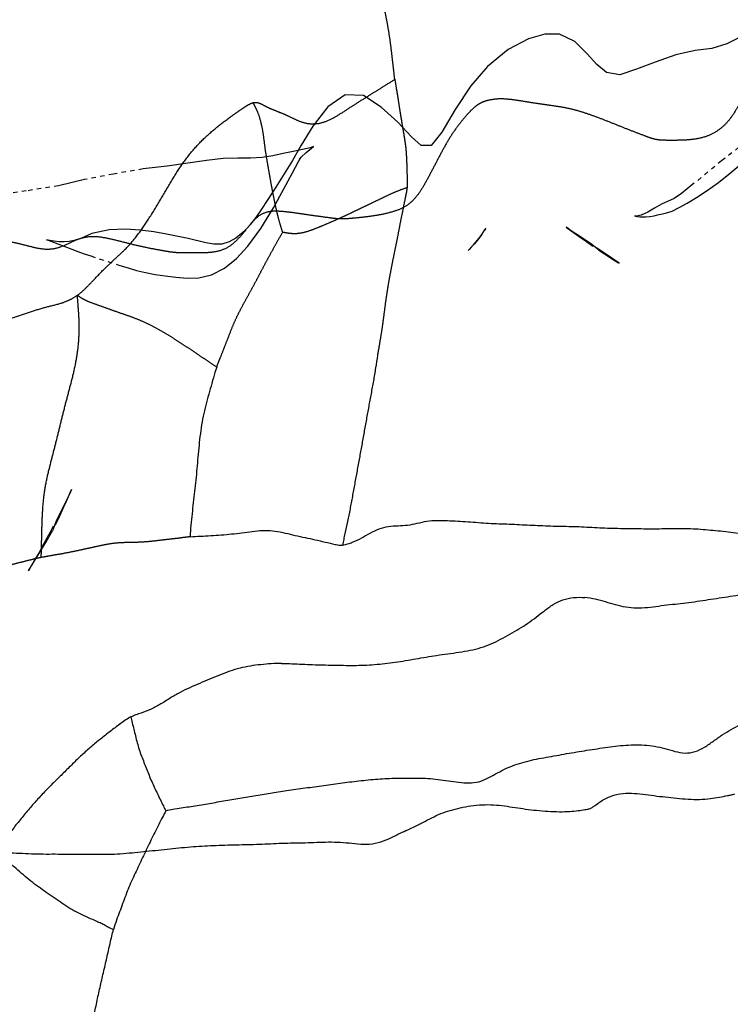
# Model space of a CAD drawing. Units: millimetres. Extents: x -605615803 to 17, y -1703671404 to 113.
# Drawn here: x -605612040 to -605612024, y -1703669743 to -1703669721 of the extents above; entities that cross this region are included whole.
import ezdxf

# ---------------------------------------------------------------- set-up
doc = ezdxf.new("R2010")
doc.units = ezdxf.units.MM
doc.linetypes.add('HIDDEN', pattern=[0.2, 0.1, -0.1])
doc.layers.get('0').update_dxf_attribs({"lineweight": 9, "true_color": 0x1c1c1c})
doc.layers.get('Defpoints').update_dxf_attribs({"color": 3, "lineweight": 0})
doc.layers.add('06___PRT_ALL_SURFS', color=7, linetype='Continuous')
doc.layers.add('DEFAULT_2', color=8, linetype='HIDDEN')
doc.styles.add('2F обычный', font='Montserrat-Light.ttf', dxfattribs={"width": 0.8})
doc.dimstyles.new('stroitelniy3', dxfattribs={"dimtxt": 80, "dimasz": 30, "dimexe": 5, "dimexo": 10, "dimgap": 20, "dimtad": 1, "dimtoh": 1, "dimdec": 0, "dimrnd": 5, "dimtxsty": '2F обычный', "dimblk": 'ARCHTICK', "dimcen": 0.09, "dimdle": 2, "dimadec": 0, "dimazin": 2, "dimtfac": 1, "dimtdec": 0, "dimtmove": 1, "dimatfit": 3, "dimfxl": 10, "dimtfill": 1, "dimtolj": 1, "dimtzin": 0, "dimarcsym": 1})

# ---------------------------------------------------------------- blocks, each defined once
blk = doc.blocks.new('_ArchTick')
at = {"color": 0, "linetype": 'ByBlock', "const_width": 0.15}
blk.add_lwpolyline([(-0.5, -0.5), (0.5, 0.5)], dxfattribs=at)
blk = doc.blocks.new('*D243')
at = {"color": 0, "lineweight": -2, "transparency": 16777216}
for p, q in [((-605612413.12, -1703669616.483), (-605612413.12, -1703669969.722)), ((-605611412.047, -1703669616.483), (-605611412.047, -1703669969.722)), ((-605612415.12, -1703669964.722), (-605611410.047, -1703669964.722))]:
    blk.add_line(p, q, dxfattribs=at)
at = {"layer": 'Defpoints', "color": 0, "lineweight": 30, "transparency": 16777216}
for p in [(-605612413.12, -1703669606.483, 2.036), (-605611412.047, -1703669606.483, 2.036), (-605611412.047, -1703669964.722)]:
    blk.add_point(p, dxfattribs=at)
at = {"color": 0, "lineweight": -2, "transparency": 16777216, "xscale": 25, "yscale": 25, "zscale": 25, "rotation": 180}
blk.add_blockref('_ArchTick', (-605612413.12, -1703669964.722), dxfattribs=at)
at = {"color": 0, "lineweight": -2, "transparency": 16777216, "xscale": 25, "yscale": 25, "zscale": 25}
blk.add_blockref('_ArchTick', (-605611412.047, -1703669964.722), dxfattribs=at)
at = {"color": 0, "transparency": 16777216, "insert": (-605611912.583, -1703669919.365), "char_height": 50, "attachment_point": 5, "style": '2F обычный', "bg_fill": 3, "box_fill_scale": 1.1, "bg_fill_color": 256, "bg_fill_true_color": 13158600, "bg_fill_transparency": 0}
blk.add_mtext('\\A1;1000', dxfattribs=at)

msp = doc.modelspace()

# ---------------------------------------------------------------- linework, layer by layer
at = {"layer": '06___PRT_ALL_SURFS', "color": 0, "linetype": 'Continuous'}
for points, knots in [([(-605612032.162, -1703669728.211, 167.779), (-605612032.177, -1703669728.307, 167.766), (-605612032.206, -1703669728.502, 167.738), (-605612032.255, -1703669728.793, 167.693), (-605612032.309, -1703669729.084, 167.643), (-605612032.363, -1703669729.375, 167.592), (-605612032.416, -1703669729.666, 167.542), (-605612032.468, -1703669729.958, 167.495), (-605612032.52, -1703669730.25, 167.446), (-605612032.573, -1703669730.541, 167.396), (-605612032.627, -1703669730.832, 167.346), (-605612032.68, -1703669731.122, 167.297), (-605612032.732, -1703669731.41, 167.248), (-605612032.785, -1703669731.695, 167.198), (-605612032.841, -1703669731.974, 167.146), (-605612032.889, -1703669732.203, 167.101), (-605612032.93, -1703669732.382, 167.064), (-605612032.947, -1703669732.471, 167.047), (-605612032.955, -1703669732.515, 167.04)], [0, 0, 0, 0, 0.066794, 0.13434, 0.201907, 0.269479, 0.337073, 0.404682, 0.472286, 0.539915, 0.607557, 0.674984, 0.741884, 0.808146, 0.873639, 0.937826, 0.969176, 1, 1, 1, 1]), ([(-605612035.807, -1703669728.482, 164.38), (-605612035.834, -1703669728.563, 164.355), (-605612035.883, -1703669728.726, 164.309), (-605612035.952, -1703669728.973, 164.245), (-605612036.022, -1703669729.22, 164.18), (-605612036.087, -1703669729.469, 164.12), (-605612036.142, -1703669729.723, 164.068), (-605612036.179, -1703669729.986, 164.034), (-605612036.208, -1703669730.251, 164.007), (-605612036.233, -1703669730.517, 163.983), (-605612036.256, -1703669730.78, 163.961), (-605612036.28, -1703669731.039, 163.939), (-605612036.307, -1703669731.295, 163.914), (-605612036.337, -1703669731.549, 163.886), (-605612036.366, -1703669731.804, 163.859), (-605612036.393, -1703669732.062, 163.834), (-605612036.405, -1703669732.236, 163.823), (-605612036.409, -1703669732.324, 163.82)], [0, 0, 0, 0, 0.066833, 0.134154, 0.20116, 0.267839, 0.334702, 0.402394, 0.470654, 0.538573, 0.60572, 0.671915, 0.737258, 0.802171, 0.867205, 0.932969, 1, 1, 1, 1]), ([(-605612029.645, -1703669732.027, 170.126), (-605612029.723, -1703669732.022, 170.054), (-605612029.878, -1703669732.009, 169.909), (-605612030.111, -1703669731.99, 169.692), (-605612030.345, -1703669731.977, 169.474), (-605612030.579, -1703669731.963, 169.256), (-605612030.813, -1703669731.956, 169.038), (-605612031.044, -1703669731.973, 168.822), (-605612031.267, -1703669732.024, 168.614), (-605612031.483, -1703669732.073, 168.412), (-605612031.7, -1703669732.081, 168.21), (-605612031.918, -1703669732.089, 168.007), (-605612032.133, -1703669732.143, 167.807), (-605612032.334, -1703669732.246, 167.619), (-605612032.53, -1703669732.361, 167.436), (-605612032.7, -1703669732.444, 167.278), (-605612032.843, -1703669732.498, 167.145), (-605612032.917, -1703669732.513, 167.076), (-605612032.955, -1703669732.515, 167.04)], [0, 0, 0, 0, 0.069284, 0.138604, 0.208081, 0.277733, 0.347456, 0.416691, 0.484189, 0.548515, 0.611963, 0.677424, 0.742476, 0.805605, 0.868317, 0.933095, 0.966561, 1, 1, 1, 1]), ([(-605612026.129, -1703669732.148, 173.405), (-605612026.207, -1703669732.147, 173.332), (-605612026.364, -1703669732.145, 173.186), (-605612026.599, -1703669732.142, 172.967), (-605612026.834, -1703669732.137, 172.748), (-605612027.069, -1703669732.129, 172.529), (-605612027.303, -1703669732.117, 172.311), (-605612027.537, -1703669732.104, 172.092), (-605612027.772, -1703669732.096, 171.874), (-605612028.006, -1703669732.092, 171.655), (-605612028.241, -1703669732.087, 171.436), (-605612028.475, -1703669732.076, 171.217), (-605612028.709, -1703669732.067, 170.999), (-605612028.943, -1703669732.056, 170.781), (-605612029.177, -1703669732.043, 170.563), (-605612029.411, -1703669732.035, 170.345), (-605612029.567, -1703669732.031, 170.199), (-605612029.645, -1703669732.027, 170.126)], [0, 0, 0, 0, 0.066837, 0.133689, 0.200473, 0.267171, 0.333766, 0.40034, 0.467064, 0.533885, 0.6006, 0.667178, 0.733754, 0.800292, 0.866791, 0.933405, 1, 1, 1, 1]), ([(-605612022.668, -1703669732.399, 176.632), (-605612022.745, -1703669732.394, 176.561), (-605612022.899, -1703669732.383, 176.418), (-605612023.129, -1703669732.364, 176.203), (-605612023.359, -1703669732.339, 175.988), (-605612023.589, -1703669732.31, 175.774), (-605612023.816, -1703669732.277, 175.562), (-605612024.044, -1703669732.241, 175.35), (-605612024.272, -1703669732.212, 175.137), (-605612024.5, -1703669732.189, 174.925), (-605612024.727, -1703669732.168, 174.713), (-605612024.956, -1703669732.15, 174.5), (-605612025.187, -1703669732.141, 174.284), (-605612025.421, -1703669732.141, 174.065), (-605612025.657, -1703669732.146, 173.845), (-605612025.893, -1703669732.151, 173.625), (-605612026.051, -1703669732.15, 173.478), (-605612026.129, -1703669732.148, 173.405)], [0, 0, 0, 0, 0.066411, 0.133192, 0.199749, 0.266075, 0.332121, 0.398038, 0.464157, 0.530171, 0.595626, 0.661254, 0.72801, 0.795838, 0.864049, 0.932168, 1, 1, 1, 1]), ([(-605612036.409, -1703669732.324, 163.82), (-605612036.331, -1703669732.318, 163.892), (-605612036.174, -1703669732.31, 164.038), (-605612035.94, -1703669732.299, 164.257), (-605612035.705, -1703669732.282, 164.476), (-605612035.47, -1703669732.261, 164.695), (-605612035.235, -1703669732.237, 164.914), (-605612035.001, -1703669732.206, 165.132), (-605612034.77, -1703669732.175, 165.348), (-605612034.539, -1703669732.18, 165.563), (-605612034.311, -1703669732.225, 165.775), (-605612034.086, -1703669732.281, 165.986), (-605612033.859, -1703669732.331, 166.197), (-605612033.633, -1703669732.378, 166.408), (-605612033.407, -1703669732.429, 166.619), (-605612033.219, -1703669732.474, 166.794), (-605612033.068, -1703669732.51, 166.934), (-605612032.993, -1703669732.517, 167.005), (-605612032.955, -1703669732.515, 167.04)], [0, 0, 0, 0, 0.067267, 0.134942, 0.202627, 0.270391, 0.338228, 0.405878, 0.472817, 0.538836, 0.604796, 0.670909, 0.736724, 0.802455, 0.868402, 0.934544, 0.967527, 1, 1, 1, 1]), ([(-605612030.824, -1703669735.01, 169.027), (-605612030.74, -1703669734.998, 169.105), (-605612030.571, -1703669734.975, 169.263), (-605612030.317, -1703669734.939, 169.5), (-605612030.066, -1703669734.898, 169.734), (-605612029.822, -1703669734.841, 169.962), (-605612029.591, -1703669734.756, 170.177), (-605612029.374, -1703669734.647, 170.38), (-605612029.164, -1703669734.532, 170.576), (-605612028.958, -1703669734.412, 170.767), (-605612028.759, -1703669734.287, 170.953), (-605612028.566, -1703669734.147, 171.133), (-605612028.378, -1703669733.995, 171.308), (-605612028.18, -1703669733.85, 171.493), (-605612027.958, -1703669733.741, 171.699), (-605612027.716, -1703669733.692, 171.926), (-605612027.548, -1703669733.694, 172.082), (-605612027.464, -1703669733.701, 172.161)], [0, 0, 0, 0, 0.071685, 0.144249, 0.216225, 0.286339, 0.353579, 0.418535, 0.482409, 0.545464, 0.607581, 0.66874, 0.730066, 0.793003, 0.858726, 0.928311, 1, 1, 1, 1]), ([(-605612023.794, -1703669733.613, 175.582), (-605612023.877, -1703669733.631, 175.505), (-605612024.043, -1703669733.661, 175.35), (-605612024.294, -1703669733.698, 175.117), (-605612024.543, -1703669733.735, 174.884), (-605612024.793, -1703669733.775, 174.651), (-605612025.043, -1703669733.812, 174.418), (-605612025.293, -1703669733.841, 174.185), (-605612025.544, -1703669733.868, 173.951), (-605612025.794, -1703669733.899, 173.717), (-605612026.044, -1703669733.933, 173.485), (-605612026.291, -1703669733.949, 173.254), (-605612026.534, -1703669733.927, 173.028), (-605612026.767, -1703669733.868, 172.81), (-605612026.995, -1703669733.799, 172.598), (-605612027.227, -1703669733.736, 172.382), (-605612027.384, -1703669733.709, 172.235), (-605612027.464, -1703669733.701, 172.161)], [0, 0, 0, 0, 0.068045, 0.136082, 0.204131, 0.27213, 0.340087, 0.408052, 0.47605, 0.544085, 0.612096, 0.679446, 0.74504, 0.808717, 0.871574, 0.934853, 1, 1, 1, 1]), ([(-605612034.335, -1703669735.191, 165.753), (-605612034.257, -1703669735.193, 165.826), (-605612034.102, -1703669735.199, 165.971), (-605612033.868, -1703669735.211, 166.188), (-605612033.635, -1703669735.22, 166.406), (-605612033.401, -1703669735.226, 166.624), (-605612033.167, -1703669735.231, 166.842), (-605612032.933, -1703669735.236, 167.06), (-605612032.7, -1703669735.238, 167.278), (-605612032.465, -1703669735.234, 167.497), (-605612032.23, -1703669735.218, 167.716), (-605612031.996, -1703669735.198, 167.935), (-605612031.761, -1703669735.167, 168.153), (-605612031.528, -1703669735.128, 168.371), (-605612031.295, -1703669735.088, 168.588), (-605612031.06, -1703669735.048, 168.807), (-605612030.903, -1703669735.022, 168.953), (-605612030.824, -1703669735.01, 169.027)], [0, 0, 0, 0, 0.066404, 0.132744, 0.199143, 0.265596, 0.332023, 0.398383, 0.464751, 0.531286, 0.598087, 0.665003, 0.731867, 0.79863, 0.865381, 0.932131, 1, 1, 1, 1]), ([(-605612034.335, -1703669735.191, 165.753), (-605612034.414, -1703669735.193, 165.68), (-605612034.571, -1703669735.199, 165.533), (-605612034.807, -1703669735.22, 165.313), (-605612035.044, -1703669735.249, 165.092), (-605612035.279, -1703669735.297, 164.873), (-605612035.512, -1703669735.367, 164.656), (-605612035.74, -1703669735.454, 164.443), (-605612035.966, -1703669735.548, 164.232), (-605612036.192, -1703669735.643, 164.022), (-605612036.416, -1703669735.74, 163.812), (-605612036.639, -1703669735.846, 163.605), (-605612036.856, -1703669735.974, 163.403), (-605612037.069, -1703669736.112, 163.203), (-605612037.29, -1703669736.233, 162.998), (-605612037.481, -1703669736.306, 162.819), (-605612037.636, -1703669736.356, 162.675), (-605612037.713, -1703669736.386, 162.603), (-605612037.751, -1703669736.405, 162.568)], [0, 0, 0, 0, 0.066302, 0.132941, 0.199775, 0.26678, 0.333779, 0.400546, 0.46708, 0.533447, 0.599688, 0.665888, 0.732243, 0.798841, 0.865583, 0.932594, 0.966217, 1, 1, 1, 1]), ([(-605612024.351, -1703669736.81, 175.063), (-605612024.284, -1703669736.768, 175.126), (-605612024.149, -1703669736.689, 175.251), (-605612023.944, -1703669736.58, 175.443), (-605612023.738, -1703669736.47, 175.635), (-605612023.529, -1703669736.365, 175.83), (-605612023.314, -1703669736.269, 176.03), (-605612023.094, -1703669736.184, 176.235), (-605612022.871, -1703669736.106, 176.444), (-605612022.645, -1703669736.031, 176.654), (-605612022.418, -1703669735.958, 176.866), (-605612022.19, -1703669735.883, 177.078), (-605612021.963, -1703669735.801, 177.29), (-605612021.736, -1703669735.718, 177.502), (-605612021.509, -1703669735.634, 177.713), (-605612021.282, -1703669735.55, 177.926), (-605612021.13, -1703669735.494, 178.067), (-605612021.053, -1703669735.465, 178.138)], [0, 0, 0, 0, 0.063817, 0.12766, 0.191748, 0.2564, 0.321859, 0.388179, 0.455187, 0.52265, 0.590425, 0.658418, 0.726532, 0.794711, 0.862904, 0.931104, 1, 1, 1, 1]), ([(-605612037.751, -1703669736.405, 162.568), (-605612037.789, -1703669736.424, 162.532), (-605612037.864, -1703669736.468, 162.462), (-605612038.011, -1703669736.573, 162.325), (-605612038.194, -1703669736.711, 162.155), (-605612038.412, -1703669736.882, 161.952), (-605612038.628, -1703669737.058, 161.75), (-605612038.841, -1703669737.244, 161.551), (-605612039.047, -1703669737.442, 161.359), (-605612039.251, -1703669737.645, 161.169), (-605612039.455, -1703669737.847, 160.979), (-605612039.659, -1703669738.049, 160.789), (-605612039.859, -1703669738.258, 160.602), (-605612040.052, -1703669738.48, 160.422), (-605612040.239, -1703669738.707, 160.248), (-605612040.393, -1703669738.894, 160.104), (-605612040.507, -1703669739.055, 159.998), (-605612040.6, -1703669739.176, 159.911), (-605612040.714, -1703669739.29, 159.805), (-605612040.803, -1703669739.352, 159.722), (-605612040.851, -1703669739.378, 159.677)], [0, 0, 0, 0, 0.032059, 0.06467, 0.130483, 0.196644, 0.26293, 0.329204, 0.395473, 0.461739, 0.527974, 0.594184, 0.66035, 0.726482, 0.792626, 0.857714, 0.888982, 0.921867, 0.958961, 1, 1, 1, 1]), ([(-605612037.751, -1703669736.405, 162.568), (-605612037.747, -1703669736.427, 162.571), (-605612037.738, -1703669736.473, 162.58), (-605612037.714, -1703669736.565, 162.603), (-605612037.684, -1703669736.686, 162.63), (-605612037.647, -1703669736.836, 162.664), (-605612037.609, -1703669736.99, 162.7), (-605612037.565, -1703669737.142, 162.741), (-605612037.512, -1703669737.29, 162.79), (-605612037.455, -1703669737.435, 162.843), (-605612037.398, -1703669737.579, 162.897), (-605612037.341, -1703669737.724, 162.95), (-605612037.281, -1703669737.867, 163.006), (-605612037.217, -1703669738.007, 163.066), (-605612037.15, -1703669738.145, 163.128), (-605612037.083, -1703669738.283, 163.191), (-605612037.02, -1703669738.412, 163.249), (-605612036.978, -1703669738.493, 163.289), (-605612036.958, -1703669738.528, 163.307)], [0, 0, 0, 0, 0.028672, 0.059247, 0.12278, 0.188822, 0.256789, 0.325407, 0.393999, 0.462551, 0.531072, 0.599607, 0.668253, 0.737162, 0.8063, 0.875482, 0.944665, 1, 1, 1, 1]), ([(-605612027.764, -1703669737.216, 171.881), (-605612027.687, -1703669737.203, 171.953), (-605612027.532, -1703669737.178, 172.097), (-605612027.299, -1703669737.142, 172.314), (-605612027.065, -1703669737.106, 172.532), (-605612026.831, -1703669737.072, 172.751), (-605612026.595, -1703669737.045, 172.971), (-605612026.356, -1703669737.034, 173.193), (-605612026.119, -1703669737.039, 173.415), (-605612025.883, -1703669737.065, 173.634), (-605612025.652, -1703669737.118, 173.85), (-605612025.425, -1703669737.187, 174.062), (-605612025.195, -1703669737.235, 174.276), (-605612024.964, -1703669737.202, 174.492), (-605612024.75, -1703669737.093, 174.692), (-605612024.549, -1703669736.953, 174.879), (-605612024.417, -1703669736.855, 175.001), (-605612024.351, -1703669736.81, 175.063)], [0, 0, 0, 0, 0.066851, 0.13399, 0.201273, 0.26878, 0.336675, 0.405004, 0.473311, 0.540857, 0.607532, 0.674285, 0.740908, 0.806375, 0.87142, 0.936092, 1, 1, 1, 1]), ([(-605612031.023, -1703669737.797, 168.842), (-605612030.945, -1703669737.802, 168.914), (-605612030.79, -1703669737.818, 169.059), (-605612030.556, -1703669737.85, 169.277), (-605612030.322, -1703669737.886, 169.495), (-605612030.092, -1703669737.908, 169.709), (-605612029.872, -1703669737.882, 169.915), (-605612029.671, -1703669737.801, 170.102), (-605612029.486, -1703669737.694, 170.275), (-605612029.299, -1703669737.592, 170.449), (-605612029.101, -1703669737.508, 170.634), (-605612028.892, -1703669737.437, 170.829), (-605612028.673, -1703669737.382, 171.033), (-605612028.449, -1703669737.338, 171.242), (-605612028.221, -1703669737.298, 171.455), (-605612027.992, -1703669737.257, 171.668), (-605612027.84, -1703669737.229, 171.81), (-605612027.764, -1703669737.216, 171.881)], [0, 0, 0, 0, 0.069767, 0.140693, 0.211825, 0.281935, 0.348465, 0.410409, 0.469724, 0.529497, 0.591876, 0.656839, 0.723731, 0.792207, 0.861459, 0.930709, 1, 1, 1, 1]), ([(-605612034.223, -1703669738.072, 165.858), (-605612034.154, -1703669738.062, 165.922), (-605612034.014, -1703669738.042, 166.052), (-605612033.804, -1703669738.014, 166.249), (-605612033.592, -1703669737.984, 166.446), (-605612033.38, -1703669737.954, 166.643), (-605612033.169, -1703669737.926, 166.841), (-605612032.957, -1703669737.898, 167.038), (-605612032.744, -1703669737.871, 167.237), (-605612032.531, -1703669737.846, 167.435), (-605612032.318, -1703669737.824, 167.634), (-605612032.103, -1703669737.806, 167.834), (-605612031.888, -1703669737.794, 168.035), (-605612031.673, -1703669737.791, 168.236), (-605612031.457, -1703669737.792, 168.437), (-605612031.24, -1703669737.79, 168.639), (-605612031.096, -1703669737.793, 168.774), (-605612031.023, -1703669737.797, 168.842)], [0, 0, 0, 0, 0.065026, 0.131333, 0.197618, 0.263906, 0.330201, 0.396521, 0.46294, 0.529551, 0.59635, 0.663268, 0.730305, 0.797449, 0.86464, 0.931805, 1, 1, 1, 1]), ([(-605612036.958, -1703669738.528, 163.307), (-605612036.905, -1703669738.516, 163.357), (-605612036.79, -1703669738.495, 163.464), (-605612036.614, -1703669738.466, 163.628), (-605612036.43, -1703669738.437, 163.8), (-605612036.246, -1703669738.408, 163.971), (-605612036.063, -1703669738.378, 164.142), (-605612035.879, -1703669738.347, 164.313), (-605612035.696, -1703669738.315, 164.484), (-605612035.512, -1703669738.283, 164.655), (-605612035.329, -1703669738.251, 164.826), (-605612035.146, -1703669738.219, 164.997), (-605612034.962, -1703669738.189, 165.168), (-605612034.779, -1703669738.16, 165.339), (-605612034.595, -1703669738.13, 165.511), (-605612034.41, -1703669738.101, 165.683), (-605612034.286, -1703669738.081, 165.799), (-605612034.223, -1703669738.072, 165.858)], [0, 0, 0, 0, 0.058842, 0.126072, 0.193177, 0.260275, 0.327391, 0.394511, 0.461608, 0.528685, 0.595753, 0.662828, 0.729923, 0.79703, 0.864114, 0.931128, 1, 1, 1, 1]), ([(-605612027.331, -1703669738.47, 172.285), (-605612027.309, -1703669738.46, 172.305), (-605612027.265, -1703669738.434, 172.346), (-605612027.178, -1703669738.368, 172.427), (-605612027.054, -1703669738.282, 172.542), (-605612026.874, -1703669738.193, 172.711), (-605612026.653, -1703669738.137, 172.917), (-605612026.405, -1703669738.126, 173.148), (-605612026.151, -1703669738.154, 173.385), (-605612025.896, -1703669738.188, 173.623), (-605612025.64, -1703669738.218, 173.861), (-605612025.382, -1703669738.245, 174.102), (-605612025.123, -1703669738.269, 174.344), (-605612024.868, -1703669738.277, 174.581), (-605612024.631, -1703669738.257, 174.803), (-605612024.421, -1703669738.223, 174.998), (-605612024.264, -1703669738.192, 175.144), (-605612024.149, -1703669738.169, 175.252), (-605612024.094, -1703669738.155, 175.303), (-605612024.067, -1703669738.146, 175.328)], [0, 0, 0, 0, 0.020967, 0.042857, 0.089894, 0.146409, 0.215659, 0.292214, 0.369516, 0.446386, 0.5235, 0.601445, 0.680321, 0.75863, 0.831781, 0.894861, 0.949418, 0.975057, 1, 1, 1, 1]), ([(-605612030.729, -1703669738.595, 169.116), (-605612030.658, -1703669738.568, 169.182), (-605612030.511, -1703669738.52, 169.319), (-605612030.283, -1703669738.461, 169.532), (-605612030.042, -1703669738.414, 169.756), (-605612029.79, -1703669738.389, 169.992), (-605612029.534, -1703669738.391, 170.23), (-605612029.285, -1703669738.418, 170.463), (-605612029.044, -1703669738.456, 170.687), (-605612028.804, -1703669738.491, 170.911), (-605612028.556, -1703669738.521, 171.142), (-605612028.3, -1703669738.542, 171.38), (-605612028.048, -1703669738.553, 171.616), (-605612027.82, -1703669738.548, 171.828), (-605612027.629, -1703669738.529, 172.007), (-605612027.493, -1703669738.509, 172.133), (-605612027.397, -1703669738.494, 172.223), (-605612027.352, -1703669738.48, 172.264), (-605612027.331, -1703669738.47, 172.285)], [0, 0, 0, 0, 0.064789, 0.132269, 0.20336, 0.278119, 0.354161, 0.427439, 0.497409, 0.566888, 0.639027, 0.715246, 0.791836, 0.860342, 0.915143, 0.959833, 0.98016, 1, 1, 1, 1]), ([(-605612036.958, -1703669738.528, 163.307), (-605612036.984, -1703669738.575, 163.283), (-605612037.039, -1703669738.68, 163.231), (-605612037.122, -1703669738.844, 163.154), (-605612037.209, -1703669739.018, 163.073), (-605612037.296, -1703669739.193, 162.992), (-605612037.382, -1703669739.369, 162.912), (-605612037.466, -1703669739.547, 162.833), (-605612037.55, -1703669739.724, 162.755), (-605612037.633, -1703669739.902, 162.677), (-605612037.717, -1703669740.079, 162.599), (-605612037.797, -1703669740.259, 162.524), (-605612037.87, -1703669740.445, 162.457), (-605612037.939, -1703669740.632, 162.392), (-605612038.007, -1703669740.819, 162.329), (-605612038.08, -1703669741.012, 162.261), (-605612038.126, -1703669741.146, 162.218), (-605612038.147, -1703669741.219, 162.199)], [0, 0, 0, 0, 0.056031, 0.123013, 0.190039, 0.25715, 0.324292, 0.39142, 0.458521, 0.525589, 0.592606, 0.6595, 0.726275, 0.793029, 0.859501, 0.925307, 1, 1, 1, 1]), ([(-605612034.197, -1703669739.26, 165.882), (-605612034.109, -1703669739.259, 165.963), (-605612033.934, -1703669739.257, 166.127), (-605612033.67, -1703669739.25, 166.373), (-605612033.405, -1703669739.238, 166.62), (-605612033.139, -1703669739.234, 166.868), (-605612032.874, -1703669739.25, 167.115), (-605612032.61, -1703669739.281, 167.362), (-605612032.345, -1703669739.294, 167.609), (-605612032.088, -1703669739.244, 167.849), (-605612031.859, -1703669739.141, 168.062), (-605612031.658, -1703669739.041, 168.249), (-605612031.475, -1703669738.959, 168.42), (-605612031.299, -1703669738.877, 168.584), (-605612031.119, -1703669738.785, 168.752), (-605612030.929, -1703669738.686, 168.929), (-605612030.797, -1703669738.623, 169.052), (-605612030.729, -1703669738.595, 169.116)], [0, 0, 0, 0, 0.073584, 0.148023, 0.223101, 0.29809, 0.37259, 0.447213, 0.52212, 0.596049, 0.66544, 0.725013, 0.777033, 0.828187, 0.88219, 0.939706, 1, 1, 1, 1]), ([(-605612038.126, -1703669739.511, 162.218), (-605612038.037, -1703669739.506, 162.301), (-605612037.859, -1703669739.493, 162.467), (-605612037.593, -1703669739.467, 162.715), (-605612037.328, -1703669739.441, 162.963), (-605612037.063, -1703669739.411, 163.209), (-605612036.799, -1703669739.382, 163.455), (-605612036.536, -1703669739.358, 163.701), (-605612036.273, -1703669739.337, 163.946), (-605612036.012, -1703669739.322, 164.189), (-605612035.751, -1703669739.31, 164.432), (-605612035.491, -1703669739.302, 164.675), (-605612035.232, -1703669739.297, 164.917), (-605612034.973, -1703669739.291, 165.158), (-605612034.714, -1703669739.281, 165.399), (-605612034.456, -1703669739.269, 165.641), (-605612034.283, -1703669739.262, 165.802), (-605612034.197, -1703669739.26, 165.882)], [0, 0, 0, 0, 0.067978, 0.135803, 0.203423, 0.270846, 0.338128, 0.405288, 0.472097, 0.538519, 0.604773, 0.670894, 0.736723, 0.802483, 0.868302, 0.934143, 1, 1, 1, 1]), ([(-605612042.159, -1703669739.446, 158.457), (-605612042.07, -1703669739.445, 158.54), (-605612041.89, -1703669739.442, 158.708), (-605612041.621, -1703669739.441, 158.959), (-605612041.352, -1703669739.445, 159.21), (-605612041.082, -1703669739.456, 159.461), (-605612040.813, -1703669739.467, 159.712), (-605612040.544, -1703669739.478, 159.963), (-605612040.274, -1703669739.49, 160.214), (-605612040.005, -1703669739.504, 160.466), (-605612039.736, -1703669739.51, 160.716), (-605612039.468, -1703669739.508, 160.967), (-605612039.199, -1703669739.51, 161.217), (-605612038.93, -1703669739.514, 161.468), (-605612038.662, -1703669739.516, 161.718), (-605612038.394, -1703669739.516, 161.968), (-605612038.215, -1703669739.513, 162.135), (-605612038.126, -1703669739.511, 162.218)], [0, 0, 0, 0, 0.066717, 0.133438, 0.200189, 0.26699, 0.333782, 0.400545, 0.467351, 0.534188, 0.600871, 0.667383, 0.733946, 0.800597, 0.867216, 0.933703, 1, 1, 1, 1]), ([(-605612038.147, -1703669741.219, 162.199), (-605612038.179, -1703669741.21, 162.169), (-605612038.242, -1703669741.182, 162.11), (-605612038.333, -1703669741.128, 162.025), (-605612038.427, -1703669741.081, 161.937), (-605612038.554, -1703669741.024, 161.819), (-605612038.712, -1703669740.952, 161.672), (-605612038.901, -1703669740.866, 161.495), (-605612039.088, -1703669740.77, 161.321), (-605612039.269, -1703669740.655, 161.152), (-605612039.446, -1703669740.532, 160.987), (-605612039.624, -1703669740.409, 160.821), (-605612039.801, -1703669740.287, 160.656), (-605612039.976, -1703669740.159, 160.493), (-605612040.146, -1703669740.02, 160.334), (-605612040.313, -1703669739.875, 160.179), (-605612040.481, -1703669739.729, 160.022), (-605612040.625, -1703669739.605, 159.887), (-605612040.751, -1703669739.49, 159.77), (-605612040.817, -1703669739.42, 159.709), (-605612040.851, -1703669739.378, 159.677)], [0, 0, 0, 0, 0.03245, 0.065385, 0.098325, 0.131229, 0.197028, 0.262789, 0.328393, 0.393915, 0.459488, 0.52504, 0.590479, 0.655753, 0.720874, 0.785911, 0.850907, 0.917455, 0.954464, 1, 1, 1, 1]), ([(-605612039.201, -1703669746.238, 161.216), (-605612039.192, -1703669746.181, 161.224), (-605612039.172, -1703669746.068, 161.242), (-605612039.126, -1703669745.844, 161.286), (-605612039.068, -1703669745.563, 161.339), (-605612038.999, -1703669745.226, 161.404), (-605612038.93, -1703669744.889, 161.468), (-605612038.861, -1703669744.551, 161.532), (-605612038.794, -1703669744.214, 161.595), (-605612038.727, -1703669743.876, 161.657), (-605612038.661, -1703669743.539, 161.719), (-605612038.594, -1703669743.202, 161.782), (-605612038.525, -1703669742.865, 161.846), (-605612038.451, -1703669742.531, 161.915), (-605612038.374, -1703669742.198, 161.987), (-605612038.298, -1703669741.865, 162.058), (-605612038.234, -1703669741.589, 162.117), (-605612038.185, -1703669741.372, 162.163), (-605612038.16, -1703669741.268, 162.187), (-605612038.147, -1703669741.219, 162.199)], [0, 0, 0, 0, 0.0333, 0.066728, 0.133713, 0.200789, 0.267885, 0.334932, 0.401923, 0.468862, 0.535771, 0.602684, 0.669583, 0.736466, 0.803359, 0.870165, 0.9368, 0.970006, 1, 1, 1, 1])]:
    msp.add_open_spline(points, degree=3, knots=knots, dxfattribs=at)
at = {"layer": 'DEFAULT_2', "color": 8, "linetype": 'HIDDEN', "extrusion": (-0.681998, 1e-16, 0.731354)}
for p, q in [((-605612023.498, -1703669723.135, 175.859), (-605612024.365, -1703669723.809, 175.05)), ((-605612024.365, -1703669723.809, 175.05), (-605612025.016, -1703669724.341, 174.444)), ((-605612039.568, -1703669725.629, 160.873), (-605612039.087, -1703669725.813, 161.322)), ((-605612027.303, -1703669725.708, 172.311), (-605612027.611, -1703669725.503, 172.023)), ((-605612027.147, -1703669725.83, 172.456), (-605612027.303, -1703669725.708, 172.311)), ((-605612026.996, -1703669725.917, 172.597), (-605612027.199, -1703669725.778, 172.408)), ((-605612026.688, -1703669726.13, 172.884), (-605612026.996, -1703669725.917, 172.597)), ((-605612039.899, -1703669732.812, 160.565), (-605612039.755, -1703669732.576, 160.699))]:
    msp.add_line(p, q, dxfattribs=at)
at = {"layer": 'DEFAULT_2', "color": 8, "linetype": 'HIDDEN', "extrusion": (-0.681998, 1e-16, 0.731354), "elevation": 413026535.475}
for points in [[(1703669721.679, -442916472.226), (1703669721.489, -442916472.526), (1703669721.388, -442916472.689), (1703669721.286, -442916472.857), (1703669721.187, -442916473.025), (1703669721.094, -442916473.191), (1703669721.011, -442916473.349), (1703669720.934, -442916473.501), (1703669720.859, -442916473.651), (1703669720.785, -442916473.809), (1703669720.711, -442916473.99), (1703669720.646, -442916474.219), (1703669720.624, -442916474.509), (1703669720.67, -442916474.772), (1703669720.754, -442916475.035), (1703669720.866, -442916475.38), (1703669721.001, -442916475.781), (1703669721.159, -442916476.214), (1703669721.265, -442916476.681), (1703669721.314, -442916477.201), (1703669721.409, -442916477.803), (1703669721.571, -442916478.437), (1703669721.734, -442916479.014), (1703669721.864, -442916479.533), (1703669721.806, -442916479.947), (1703669721.631, -442916480.249), (1703669721.385, -442916480.543), (1703669721.11, -442916480.932), (1703669720.942, -442916481.406), (1703669720.939, -442916481.861), (1703669721.044, -442916482.362), (1703669721.29, -442916482.997), (1703669721.672, -442916483.636), (1703669722.11, -442916484.15), (1703669722.647, -442916484.639), (1703669723.162, -442916485.044), (1703669723.461, -442916485.381), (1703669723.461, -442916485.689), (1703669723.265, -442916485.985), (1703669722.934, -442916486.408), (1703669722.591, -442916486.928), (1703669722.328, -442916487.472), (1703669722.311, -442916488.042), (1703669722.587, -442916488.578), (1703669723.025, -442916489.042), (1703669723.456, -442916489.404), (1703669723.8, -442916489.677), (1703669724.105, -442916489.934), (1703669724.405, -442916490.19), (1703669724.686, -442916490.437), (1703669724.927, -442916490.655), (1703669725.091, -442916490.811), (1703669725.24, -442916490.974)], [(1703669725.964, -442916495.923), (1703669726.178, -442916495.024), (1703669726.235, -442916494.773), (1703669726.29, -442916494.508), (1703669726.339, -442916494.229), (1703669726.381, -442916493.933), (1703669726.416, -442916493.621), (1703669726.445, -442916493.293), (1703669726.466, -442916492.943), (1703669726.459, -442916492.575), (1703669726.392, -442916492.186), (1703669726.243, -442916491.784), (1703669726.023, -442916491.413), (1703669725.744, -442916491.06), (1703669725.345, -442916490.657), (1703669724.872, -442916490.262), (1703669724.446, -442916489.943), (1703669724.078, -442916489.68), (1703669723.824, -442916489.495), (1703669723.74, -442916489.429), (1703669723.772, -442916489.46), (1703669723.728, -442916489.406), (1703669723.619, -442916489.254), (1703669723.519, -442916489.088), (1703669723.488, -442916489.024), (1703669723.514, -442916489.129), (1703669723.553, -442916489.362), (1703669723.596, -442916489.656), (1703669723.645, -442916489.968), (1703669723.698, -442916490.284), (1703669723.735, -442916490.611), (1703669723.751, -442916490.973), (1703669723.749, -442916491.374), (1703669723.758, -442916491.829), (1703669723.805, -442916492.34), (1703669723.862, -442916492.918), (1703669723.928, -442916493.556), (1703669723.994, -442916494.299), (1703669724.108, -442916495.228), (1703669724.234, -442916496.12), (1703669724.375, -442916496.924), (1703669724.492, -442916497.925), (1703669724.615, -442916499.183)], [(1703669725.063, -442916479.046), (1703669725.069, -442916478.987), (1703669725.074, -442916478.911), (1703669725.078, -442916478.827), (1703669725.08, -442916478.725), (1703669725.073, -442916478.601), (1703669725.053, -442916478.47), (1703669725.033, -442916478.362), (1703669725.017, -442916478.261), (1703669724.996, -442916478.122), (1703669724.947, -442916477.917), (1703669724.868, -442916477.693), (1703669724.767, -442916477.45), (1703669724.638, -442916477.158), (1703669724.48, -442916476.823), (1703669724.298, -442916476.48), (1703669724.108, -442916476.154), (1703669723.921, -442916475.851), (1703669723.739, -442916475.574), (1703669723.568, -442916475.322)], [(1703669724.341, -442916477.27), (1703669724.546, -442916477.622), (1703669724.66, -442916477.848), (1703669724.793, -442916478.238)], [(1703669724.793, -442916478.238), (1703669724.882, -442916478.459), (1703669724.972, -442916478.67), (1703669725.039, -442916478.872), (1703669725.06, -442916479.022), (1703669725.059, -442916479.079)], [(1703669725.248, -442916490.982), (1703669725.346, -442916491.105), (1703669725.453, -442916491.256), (1703669725.558, -442916491.433), (1703669725.645, -442916491.634), (1703669725.695, -442916491.863), (1703669725.698, -442916492.11), (1703669725.666, -442916492.365), (1703669725.57, -442916492.912)], [(1703669725.57, -442916492.912), (1703669725.523, -442916493.223), (1703669725.471, -442916493.58), (1703669725.417, -442916493.976), (1703669725.376, -442916494.396), (1703669725.36, -442916494.854), (1703669725.369, -442916495.358), (1703669725.453, -442916495.892), (1703669725.568, -442916496.231)], [(1703669725.809, -442916484.193), (1703669725.713, -442916484.066), (1703669725.608, -442916483.945), (1703669725.5, -442916483.834), (1703669725.393, -442916483.734), (1703669725.341, -442916483.688), (1703669725.379, -442916483.722)], [(1703669725.476, -442916483.813), (1703669725.578, -442916483.917), (1703669725.688, -442916484.041)], [(1703669725.503, -442916480.819), (1703669725.384, -442916481.06), (1703669725.338, -442916481.15), (1703669725.313, -442916481.199)], [(1703669725.313, -442916481.199), (1703669725.397, -442916481.039), (1703669725.561, -442916480.722)], [(1703669725.572, -442916496.25), (1703669725.614, -442916496.444), (1703669725.639, -442916496.598), (1703669725.647, -442916496.75), (1703669725.643, -442916496.908), (1703669725.631, -442916497.061), (1703669725.613, -442916497.2), (1703669725.595, -442916497.297), (1703669725.6, -442916497.279), (1703669725.629, -442916497.168)], [(1703669725.688, -442916484.041), (1703669725.758, -442916484.126), (1703669725.814, -442916484.201), (1703669725.838, -442916484.235), (1703669725.809, -442916484.193)], [(1703669725.561, -442916480.722), (1703669725.64, -442916480.567), (1703669725.741, -442916480.367)], [(1703669725.813, -442916496.51), (1703669725.863, -442916496.323), (1703669725.914, -442916496.127), (1703669725.964, -442916495.923)], [(1703669725.83, -442916480.184), (1703669725.914, -442916480.009), (1703669726.058, -442916479.706)], [(1703669726.058, -442916479.706), (1703669726.111, -442916479.595), (1703669726.13, -442916479.556)], [(1703669731.519, -442916496.683), (1703669731.253, -442916496.524), (1703669731.306, -442916496.558)], [(1703669731.306, -442916496.558), (1703669731.422, -442916496.632), (1703669731.548, -442916496.715), (1703669731.679, -442916496.803), (1703669731.814, -442916496.896), (1703669731.95, -442916496.991), (1703669732.187, -442916497.116)], [(1703669732.051, -442916497.02), (1703669731.915, -442916496.929), (1703669731.78, -442916496.842), (1703669731.648, -442916496.76), (1703669731.519, -442916496.683)], [(1703669732.086, -442916497.088), (1703669732.217, -442916497.182), (1703669732.341, -442916497.274)], [(1703669732.341, -442916497.274), (1703669732.578, -442916497.453), (1703669732.692, -442916497.54), (1703669732.802, -442916497.625), (1703669732.908, -442916497.708), (1703669733.01, -442916497.79), (1703669733.093, -442916497.859), (1703669733.083, -442916497.849), (1703669732.812, -442916497.62)], [(1703669732.576, -442916497.423), (1703669732.451, -442916497.32), (1703669732.321, -442916497.216), (1703669732.187, -442916497.116)]]:
    msp.add_lwpolyline(points, dxfattribs=at)
at = {"layer": 'DEFAULT_2', "color": 8, "linetype": 'HIDDEN'}
for points, knots in [([(-605612031.771, -1703669721.963, 168.145), (-605612031.779, -1703669721.897, 168.137), (-605612031.795, -1703669721.761, 168.122), (-605612031.818, -1703669721.554, 168.1), (-605612031.843, -1703669721.34, 168.077), (-605612031.871, -1703669721.115, 168.051), (-605612031.907, -1703669720.874, 168.017), (-605612031.952, -1703669720.617, 167.975), (-605612032.008, -1703669720.353, 167.923), (-605612032.071, -1703669720.09, 167.865), (-605612032.133, -1703669719.828, 167.806), (-605612032.186, -1703669719.565, 167.757), (-605612032.222, -1703669719.299, 167.724), (-605612032.249, -1703669719.033, 167.698), (-605612032.277, -1703669718.767, 167.672), (-605612032.308, -1703669718.496, 167.644), (-605612032.328, -1703669718.313, 167.625), (-605612032.338, -1703669718.219, 167.616)], [0, 0, 0, 0, 0.05271, 0.10799, 0.163869, 0.222332, 0.286594, 0.356652, 0.429202, 0.501648, 0.573432, 0.644636, 0.715217, 0.785127, 0.854965, 0.925747, 1, 1, 1, 1]), ([(-605612022.605, -1703669721.22, 176.691), (-605612022.692, -1703669721.201, 176.611), (-605612022.869, -1703669721.198, 176.445), (-605612023.123, -1703669721.299, 176.208), (-605612023.34, -1703669721.5, 176.006), (-605612023.52, -1703669721.754, 175.838), (-605612023.685, -1703669722.025, 175.685), (-605612023.841, -1703669722.3, 175.539), (-605612023.989, -1703669722.574, 175.401), (-605612024.143, -1703669722.828, 175.257), (-605612024.324, -1703669723.036, 175.088), (-605612024.538, -1703669723.189, 174.889), (-605612024.782, -1703669723.287, 174.662), (-605612025.045, -1703669723.334, 174.416), (-605612025.315, -1703669723.346, 174.164), (-605612025.542, -1703669723.346, 173.953), (-605612025.723, -1703669723.344, 173.784), (-605612025.813, -1703669723.334, 173.7), (-605612025.858, -1703669723.325, 173.658)], [0, 0, 0, 0, 0.068325, 0.136157, 0.203137, 0.27034, 0.337363, 0.403835, 0.469142, 0.53154, 0.591171, 0.652579, 0.718554, 0.787981, 0.858775, 0.929586, 0.964804, 1, 1, 1, 1]), ([(-605612034.978, -1703669722.491, 165.154), (-605612034.947, -1703669722.482, 165.182), (-605612034.89, -1703669722.484, 165.235), (-605612034.784, -1703669722.524, 165.334), (-605612034.663, -1703669722.594, 165.448), (-605612034.509, -1703669722.659, 165.59), (-605612034.348, -1703669722.72, 165.741), (-605612034.175, -1703669722.796, 165.902), (-605612033.986, -1703669722.893, 166.078), (-605612033.769, -1703669722.972, 166.281), (-605612033.521, -1703669722.979, 166.512), (-605612033.264, -1703669722.898, 166.752), (-605612033.013, -1703669722.751, 166.986), (-605612032.764, -1703669722.587, 167.218), (-605612032.515, -1703669722.429, 167.45), (-605612032.266, -1703669722.274, 167.682), (-605612032.018, -1703669722.12, 167.914), (-605612031.853, -1703669722.016, 168.068), (-605612031.771, -1703669721.963, 168.145)], [0, 0, 0, 0, 0.026257, 0.04998, 0.096127, 0.142559, 0.190761, 0.243191, 0.302457, 0.368042, 0.439973, 0.517713, 0.598618, 0.679747, 0.760115, 0.840066, 0.920051, 1, 1, 1, 1]), ([(-605612031.771, -1703669721.963, 168.145), (-605612031.762, -1703669722.018, 168.152), (-605612031.745, -1703669722.124, 168.168), (-605612031.719, -1703669722.278, 168.193), (-605612031.695, -1703669722.425, 168.215), (-605612031.673, -1703669722.572, 168.235), (-605612031.65, -1703669722.721, 168.257), (-605612031.624, -1703669722.875, 168.281), (-605612031.598, -1703669723.033, 168.306), (-605612031.571, -1703669723.192, 168.331), (-605612031.544, -1703669723.354, 168.356), (-605612031.52, -1703669723.522, 168.378), (-605612031.508, -1703669723.697, 168.39), (-605612031.501, -1703669723.875, 168.396), (-605612031.496, -1703669724.054, 168.4), (-605612031.491, -1703669724.202, 168.405), (-605612031.487, -1703669724.324, 168.409), (-605612031.49, -1703669724.387, 168.406), (-605612031.494, -1703669724.42, 168.403)], [0, 0, 0, 0, 0.067567, 0.129936, 0.190135, 0.24893, 0.309724, 0.37385, 0.438827, 0.50405, 0.570333, 0.638817, 0.709805, 0.781721, 0.85309, 0.924109, 0.96051, 1, 1, 1, 1]), ([(-605612038.963, -1703669726.854, 161.437), (-605612038.902, -1703669726.811, 161.494), (-605612038.79, -1703669726.713, 161.598), (-605612038.599, -1703669726.512, 161.776), (-605612038.383, -1703669726.284, 161.978), (-605612038.133, -1703669726.048, 162.211), (-605612037.882, -1703669725.821, 162.445), (-605612037.634, -1703669725.543, 162.677), (-605612037.389, -1703669725.197, 162.905), (-605612037.149, -1703669724.803, 163.129), (-605612036.912, -1703669724.394, 163.35), (-605612036.667, -1703669723.992, 163.578), (-605612036.4, -1703669723.62, 163.827), (-605612036.102, -1703669723.301, 164.106), (-605612035.79, -1703669723.034, 164.396), (-605612035.533, -1703669722.84, 164.636), (-605612035.34, -1703669722.704, 164.816), (-605612035.209, -1703669722.616, 164.938), (-605612035.092, -1703669722.537, 165.048), (-605612035.014, -1703669722.502, 165.12), (-605612034.978, -1703669722.491, 165.154)], [0, 0, 0, 0, 0.039693, 0.077099, 0.140168, 0.198396, 0.253656, 0.314781, 0.384413, 0.458147, 0.532516, 0.606489, 0.68016, 0.753757, 0.826075, 0.893621, 0.924296, 0.952664, 0.978399, 1, 1, 1, 1]), ([(-605612034.31, -1703669725.429, 165.777), (-605612034.327, -1703669725.377, 165.76), (-605612034.364, -1703669725.262, 165.726), (-605612034.415, -1703669725.079, 165.679), (-605612034.461, -1703669724.882, 165.636), (-605612034.503, -1703669724.685, 165.597), (-605612034.542, -1703669724.487, 165.56), (-605612034.579, -1703669724.287, 165.526), (-605612034.614, -1703669724.087, 165.493), (-605612034.649, -1703669723.887, 165.46), (-605612034.684, -1703669723.685, 165.428), (-605612034.715, -1703669723.479, 165.398), (-605612034.739, -1703669723.27, 165.376), (-605612034.771, -1703669723.061, 165.346), (-605612034.821, -1703669722.859, 165.3), (-605612034.877, -1703669722.698, 165.247), (-605612034.936, -1703669722.581, 165.193), (-605612034.964, -1703669722.522, 165.166), (-605612034.978, -1703669722.491, 165.154)], [0, 0, 0, 0, 0.055176, 0.12254, 0.189249, 0.255555, 0.321774, 0.388164, 0.454701, 0.521332, 0.588268, 0.655963, 0.724663, 0.793753, 0.862523, 0.931013, 0.965663, 1, 1, 1, 1]), ([(-605612029.888, -1703669722.538, 169.9), (-605612029.926, -1703669722.564, 169.864), (-605612030.001, -1703669722.625, 169.795), (-605612030.141, -1703669722.769, 169.665), (-605612030.306, -1703669722.965, 169.51), (-605612030.488, -1703669723.221, 169.341), (-605612030.65, -1703669723.495, 169.19), (-605612030.8, -1703669723.78, 169.05), (-605612030.947, -1703669724.065, 168.913), (-605612031.094, -1703669724.338, 168.776), (-605612031.247, -1703669724.586, 168.633), (-605612031.43, -1703669724.787, 168.462), (-605612031.656, -1703669724.915, 168.252), (-605612031.909, -1703669724.993, 168.016), (-605612032.178, -1703669725.048, 167.765), (-605612032.452, -1703669725.085, 167.509), (-605612032.68, -1703669725.107, 167.296), (-605612032.861, -1703669725.124, 167.127), (-605612032.952, -1703669725.127, 167.043), (-605612032.997, -1703669725.126, 167.001)], [0, 0, 0, 0, 0.033113, 0.067362, 0.135844, 0.20299, 0.269457, 0.335931, 0.402338, 0.467296, 0.528237, 0.586202, 0.64785, 0.715905, 0.787281, 0.858948, 0.929796, 0.964938, 1, 1, 1, 1]), ([(-605612025.858, -1703669723.325, 173.658), (-605612025.903, -1703669723.315, 173.616), (-605612025.993, -1703669723.289, 173.532), (-605612026.172, -1703669723.219, 173.366), (-605612026.396, -1703669723.135, 173.156), (-605612026.664, -1703669723.027, 172.906), (-605612026.933, -1703669722.92, 172.656), (-605612027.202, -1703669722.816, 172.405), (-605612027.471, -1703669722.721, 172.154), (-605612027.743, -1703669722.641, 171.901), (-605612028.017, -1703669722.586, 171.645), (-605612028.294, -1703669722.549, 171.387), (-605612028.571, -1703669722.51, 171.128), (-605612028.848, -1703669722.464, 170.869), (-605612029.124, -1703669722.421, 170.613), (-605612029.393, -1703669722.398, 170.362), (-605612029.61, -1703669722.425, 170.159), (-605612029.774, -1703669722.474, 170.006), (-605612029.851, -1703669722.513, 169.935), (-605612029.888, -1703669722.538, 169.9)], [0, 0, 0, 0, 0.033302, 0.067077, 0.13493, 0.202872, 0.270864, 0.338787, 0.406417, 0.4737, 0.540938, 0.608431, 0.676181, 0.744148, 0.811975, 0.878128, 0.940428, 0.970201, 1, 1, 1, 1]), ([(-605612031.494, -1703669724.42, 168.403), (-605612031.558, -1703669724.44, 168.342), (-605612031.687, -1703669724.486, 168.222), (-605612031.877, -1703669724.567, 168.045), (-605612032.064, -1703669724.657, 167.871), (-605612032.251, -1703669724.747, 167.697), (-605612032.437, -1703669724.836, 167.523), (-605612032.623, -1703669724.925, 167.35), (-605612032.809, -1703669725.014, 167.177), (-605612032.995, -1703669725.101, 167.003), (-605612033.182, -1703669725.184, 166.828), (-605612033.37, -1703669725.264, 166.653), (-605612033.558, -1703669725.342, 166.477), (-605612033.748, -1703669725.414, 166.3), (-605612033.944, -1703669725.463, 166.118), (-605612034.109, -1703669725.462, 165.964), (-605612034.23, -1703669725.443, 165.851), (-605612034.286, -1703669725.433, 165.799), (-605612034.31, -1703669725.429, 165.777)], [0, 0, 0, 0, 0.06792, 0.135827, 0.203379, 0.270787, 0.338058, 0.405148, 0.472175, 0.539284, 0.606501, 0.673574, 0.740391, 0.807505, 0.875177, 0.942913, 0.97527, 1, 1, 1, 1]), ([(-605612031.494, -1703669724.42, 168.403), (-605612031.498, -1703669724.457, 168.399), (-605612031.51, -1703669724.533, 168.388), (-605612031.542, -1703669724.686, 168.358), (-605612031.582, -1703669724.881, 168.32), (-605612031.63, -1703669725.118, 168.275), (-605612031.677, -1703669725.357, 168.232), (-605612031.723, -1703669725.598, 168.189), (-605612031.773, -1703669725.841, 168.142), (-605612031.823, -1703669726.087, 168.096), (-605612031.872, -1703669726.338, 168.05), (-605612031.919, -1703669726.594, 168.006), (-605612031.961, -1703669726.854, 167.967), (-605612031.997, -1703669727.12, 167.933), (-605612032.031, -1703669727.389, 167.902), (-605612032.069, -1703669727.661, 167.866), (-605612032.115, -1703669727.935, 167.824), (-605612032.147, -1703669728.118, 167.794), (-605612032.162, -1703669728.211, 167.779)], [0, 0, 0, 0, 0.028741, 0.059701, 0.122223, 0.185014, 0.248433, 0.31257, 0.376997, 0.44217, 0.508735, 0.576477, 0.645063, 0.714194, 0.784087, 0.855071, 0.926982, 1, 1, 1, 1]), ([(-605612032.997, -1703669725.126, 167.001), (-605612033.043, -1703669725.125, 166.958), (-605612033.133, -1703669725.117, 166.874), (-605612033.315, -1703669725.092, 166.704), (-605612033.543, -1703669725.062, 166.492), (-605612033.817, -1703669725.023, 166.236), (-605612034.091, -1703669724.982, 165.981), (-605612034.359, -1703669724.95, 165.73), (-605612034.617, -1703669724.946, 165.49), (-605612034.863, -1703669725.041, 165.261), (-605612035.062, -1703669725.263, 165.075), (-605612035.254, -1703669725.511, 164.896), (-605612035.473, -1703669725.732, 164.692), (-605612035.727, -1703669725.859, 164.455), (-605612035.989, -1703669725.894, 164.211), (-605612036.248, -1703669725.894, 163.97), (-605612036.462, -1703669725.893, 163.77), (-605612036.634, -1703669725.893, 163.609), (-605612036.721, -1703669725.89, 163.528), (-605612036.765, -1703669725.885, 163.487)], [0, 0, 0, 0, 0.034297, 0.068792, 0.13799, 0.20749, 0.27731, 0.346341, 0.411391, 0.471456, 0.53459, 0.60316, 0.671838, 0.738624, 0.804588, 0.869755, 0.934397, 0.966844, 1, 1, 1, 1]), ([(-605612035.807, -1703669728.482, 164.38), (-605612035.794, -1703669728.444, 164.393), (-605612035.765, -1703669728.368, 164.419), (-605612035.705, -1703669728.221, 164.476), (-605612035.632, -1703669728.036, 164.544), (-605612035.545, -1703669727.814, 164.625), (-605612035.46, -1703669727.592, 164.704), (-605612035.368, -1703669727.376, 164.789), (-605612035.265, -1703669727.172, 164.885), (-605612035.157, -1703669726.973, 164.986), (-605612035.048, -1703669726.777, 165.088), (-605612034.94, -1703669726.579, 165.189), (-605612034.836, -1703669726.381, 165.286), (-605612034.731, -1703669726.182, 165.383), (-605612034.625, -1703669725.985, 165.483), (-605612034.516, -1703669725.787, 165.584), (-605612034.413, -1703669725.599, 165.68), (-605612034.343, -1703669725.481, 165.746), (-605612034.31, -1703669725.429, 165.777)], [0, 0, 0, 0, 0.03481, 0.069175, 0.137577, 0.205839, 0.273896, 0.341588, 0.408828, 0.475898, 0.543121, 0.610028, 0.676209, 0.742269, 0.808878, 0.876134, 0.943634, 1, 1, 1, 1]), ([(-605612036.765, -1703669725.885, 163.487), (-605612036.81, -1703669725.881, 163.445), (-605612036.902, -1703669725.869, 163.36), (-605612037.085, -1703669725.835, 163.188), (-605612037.317, -1703669725.794, 162.973), (-605612037.593, -1703669725.735, 162.715), (-605612037.869, -1703669725.666, 162.458), (-605612038.144, -1703669725.595, 162.201), (-605612038.42, -1703669725.535, 161.944), (-605612038.697, -1703669725.518, 161.685), (-605612038.968, -1703669725.584, 161.432), (-605612039.222, -1703669725.715, 161.196), (-605612039.484, -1703669725.818, 160.952), (-605612039.76, -1703669725.819, 160.694), (-605612040.032, -1703669725.753, 160.441), (-605612040.305, -1703669725.682, 160.186), (-605612040.533, -1703669725.632, 159.973), (-605612040.715, -1703669725.599, 159.804), (-605612040.806, -1703669725.59, 159.719), (-605612040.852, -1703669725.588, 159.676)], [0, 0, 0, 0, 0.032914, 0.066575, 0.134114, 0.201622, 0.269191, 0.33694, 0.404587, 0.471246, 0.536759, 0.602165, 0.667279, 0.732917, 0.799874, 0.867024, 0.933962, 0.967134, 1, 1, 1, 1]), ([(-605612043.914, -1703669728.187, 156.82), (-605612043.864, -1703669728.157, 156.867), (-605612043.765, -1703669728.093, 156.959), (-605612043.567, -1703669727.955, 157.144), (-605612043.307, -1703669727.79, 157.386), (-605612042.974, -1703669727.638, 157.697), (-605612042.632, -1703669727.562, 158.016), (-605612042.309, -1703669727.55, 158.317), (-605612042.011, -1703669727.565, 158.595), (-605612041.721, -1703669727.578, 158.866), (-605612041.419, -1703669727.571, 159.147), (-605612041.094, -1703669727.542, 159.45), (-605612040.747, -1703669727.471, 159.774), (-605612040.389, -1703669727.354, 160.107), (-605612040.031, -1703669727.229, 160.441), (-605612039.682, -1703669727.118, 160.767), (-605612039.387, -1703669727.056, 161.042), (-605612039.148, -1703669726.966, 161.265), (-605612039.024, -1703669726.897, 161.38), (-605612038.963, -1703669726.854, 161.437)], [0, 0, 0, 0, 0.032134, 0.06445, 0.130671, 0.200667, 0.270515, 0.33362, 0.390374, 0.445774, 0.504505, 0.568025, 0.637037, 0.71074, 0.784323, 0.854473, 0.921715, 0.959821, 1, 1, 1, 1]), ([(-605612039.783, -1703669732.792, 160.673), (-605612039.779, -1703669732.659, 160.676), (-605612039.773, -1703669732.392, 160.682), (-605612039.764, -1703669731.99, 160.691), (-605612039.744, -1703669731.584, 160.709), (-605612039.694, -1703669731.181, 160.756), (-605612039.606, -1703669730.795, 160.837), (-605612039.507, -1703669730.421, 160.93), (-605612039.414, -1703669730.048, 161.017), (-605612039.324, -1703669729.677, 161.101), (-605612039.23, -1703669729.306, 161.188), (-605612039.13, -1703669728.934, 161.282), (-605612039.032, -1703669728.554, 161.374), (-605612038.956, -1703669728.158, 161.444), (-605612038.918, -1703669727.746, 161.48), (-605612038.923, -1703669727.394, 161.475), (-605612038.945, -1703669727.097, 161.455), (-605612038.958, -1703669726.939, 161.442), (-605612038.963, -1703669726.854, 161.437)], [0, 0, 0, 0, 0.065256, 0.13116, 0.197783, 0.264704, 0.330953, 0.39599, 0.460239, 0.524217, 0.588182, 0.652767, 0.718779, 0.786009, 0.853568, 0.921791, 0.958319, 1, 1, 1, 1]), ([(-605612035.807, -1703669728.482, 164.38), (-605612035.867, -1703669728.443, 164.325), (-605612035.983, -1703669728.364, 164.216), (-605612036.157, -1703669728.246, 164.054), (-605612036.33, -1703669728.128, 163.892), (-605612036.509, -1703669728.009, 163.726), (-605612036.695, -1703669727.889, 163.552), (-605612036.892, -1703669727.765, 163.369), (-605612037.101, -1703669727.642, 163.174), (-605612037.321, -1703669727.522, 162.968), (-605612037.55, -1703669727.417, 162.755), (-605612037.779, -1703669727.331, 162.541), (-605612038.004, -1703669727.255, 162.332), (-605612038.226, -1703669727.176, 162.125), (-605612038.45, -1703669727.095, 161.915), (-605612038.645, -1703669727.027, 161.734), (-605612038.79, -1703669726.967, 161.599), (-605612038.884, -1703669726.912, 161.511), (-605612038.936, -1703669726.875, 161.463), (-605612038.963, -1703669726.854, 161.437)], [0, 0, 0, 0, 0.05818, 0.115188, 0.171962, 0.23014, 0.290845, 0.354645, 0.422036, 0.49263, 0.564836, 0.635492, 0.70328, 0.770164, 0.838402, 0.909229, 0.948548, 0.972067, 1, 1, 1, 1]), ([(-605612036.409, -1703669732.324, 163.82), (-605612036.447, -1703669732.328, 163.784), (-605612036.523, -1703669732.337, 163.713), (-605612036.671, -1703669732.358, 163.575), (-605612036.85, -1703669732.377, 163.407), (-605612037.064, -1703669732.402, 163.209), (-605612037.279, -1703669732.429, 163.007), (-605612037.503, -1703669732.447, 162.798), (-605612037.734, -1703669732.455, 162.583), (-605612037.968, -1703669732.457, 162.366), (-605612038.201, -1703669732.478, 162.148), (-605612038.43, -1703669732.523, 161.934), (-605612038.658, -1703669732.574, 161.722), (-605612038.885, -1703669732.624, 161.51), (-605612039.112, -1703669732.672, 161.299), (-605612039.337, -1703669732.715, 161.089), (-605612039.561, -1703669732.753, 160.88), (-605612039.709, -1703669732.779, 160.742), (-605612039.783, -1703669732.792, 160.673)], [0, 0, 0, 0, 0.034006, 0.067379, 0.131409, 0.193178, 0.256452, 0.322844, 0.391399, 0.460448, 0.529082, 0.597297, 0.6653, 0.733165, 0.800732, 0.867709, 0.934058, 1, 1, 1, 1]), ([(-605612039.783, -1703669732.792, 160.673), (-605612039.857, -1703669732.808, 160.604), (-605612040.005, -1703669732.843, 160.465), (-605612040.228, -1703669732.9, 160.258), (-605612040.454, -1703669732.956, 160.047), (-605612040.681, -1703669733.02, 159.836), (-605612040.908, -1703669733.095, 159.624), (-605612041.131, -1703669733.182, 159.416), (-605612041.351, -1703669733.264, 159.211), (-605612041.573, -1703669733.295, 159.003), (-605612041.793, -1703669733.281, 158.799), (-605612042.012, -1703669733.254, 158.594), (-605612042.234, -1703669733.227, 158.387), (-605612042.456, -1703669733.203, 158.18), (-605612042.68, -1703669733.181, 157.972), (-605612042.866, -1703669733.162, 157.798), (-605612043.015, -1703669733.146, 157.659), (-605612043.089, -1703669733.148, 157.59), (-605612043.127, -1703669733.155, 157.555)], [0, 0, 0, 0, 0.066348, 0.133291, 0.20085, 0.269362, 0.338708, 0.407866, 0.475249, 0.540203, 0.604612, 0.669751, 0.735598, 0.801649, 0.86771, 0.933875, 0.966986, 1, 1, 1, 1])]:
    msp.add_open_spline(points, degree=3, knots=knots, dxfattribs=at)

# ---------------------------------------------------------------- next in the draw order: dimensions: what is measured, and where the dimension line sits
at = {"color": 252}
dim = msp.add_linear_dim(base=(-605611412.047, -1703669964.722, -2.036), p1=(-605612413.12, -1703669606.483), p2=(-605611412.047, -1703669606.483), dimstyle='stroitelniy3', override={"dimtxt": 50, "dimasz": 25}, dxfattribs=at)
dim.commit()
dim.dimension.update_dxf_attribs({"geometry": '*D243', "text_midpoint": (-605611912.583, -1703669919.365, -2.036)})

doc.saveas('drawing.dxf')
